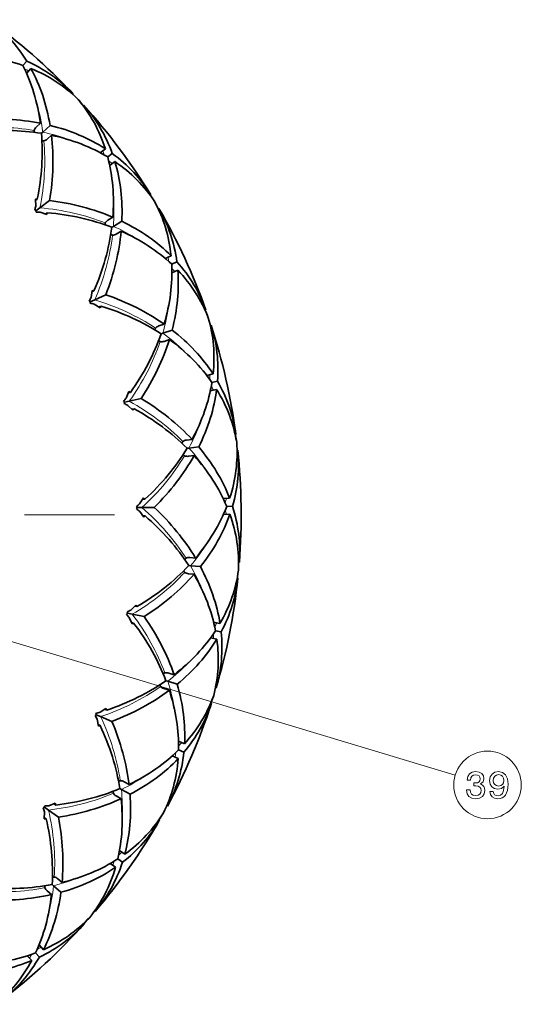
# Model space of a CAD drawing. Extents: x 19 to 796, y 11 to 587.
# Drawn here: x 712 to 778, y 216 to 347 of the extents above; entities that cross this region are included whole.
import ezdxf

# ---------------------------------------------------------------- set-up
doc = ezdxf.new("R2010")
doc.units = 0
doc.linetypes.add('DASHDOT', pattern=[18.5, 12, -3, 0.5, -3])

msp = doc.modelspace()

# ---------------------------------------------------------------- linework, layer by layer
at = {"color": 7, "lineweight": 35, "ltscale": 0.01899}
for p, q in [((712.496399, 341.208008), (711.996216, 340.636353)), ((723.30481, 328.430847), (723.912903, 328.886047)), ((732.518066, 314.459717), (731.828613, 314.1409)), ((739.92926, 281.880371), (739.169739, 281.869568)), ((738.411377, 265.151245), (737.666199, 265.298584)), ((733.448486, 249.103256), (732.750244, 249.402313)), ((714.19635, 221.795853), (713.680115, 222.353058))]:
    msp.add_line(p, q, dxfattribs=at)
at = {"color": 7, "lineweight": 35, "ltscale": 0.021811}
for p, q in [((713.061157, 340.233887), (712.486694, 339.577271)), ((731.742554, 315.276123), (730.950684, 314.909973)), ((732.637817, 313.340057), (731.845947, 312.973907)), ((737.346985, 299.519318), (736.496277, 299.325806)), ((732.696533, 248.265106), (731.894531, 248.608566)), ((725.576782, 235.517624), (724.863708, 236.020325)), ((724.347717, 233.774323), (723.634644, 234.277023)), ((713.168518, 221.335999), (712.575562, 221.975967))]:
    msp.add_line(p, q, dxfattribs=at)
at = {"color": 7, "lineweight": 35, "ltscale": 0.002353}
for p, q in [((718.575684, 336.836731), (718.644714, 336.900696)), ((720.017456, 335.28067), (720.086487, 335.344635)), ((728.9505, 323.346344), (729.031372, 323.394531)), ((730.037231, 321.524506), (730.118042, 321.572723)), ((740.284668, 291.449768), (740.378113, 291.460938)), ((740.536377, 289.343414), (740.629822, 289.354584)), ((740.748596, 274.437622), (740.842346, 274.429108)), ((740.556885, 272.324951), (740.650635, 272.316467)), ((737.665405, 257.700775), (737.75531, 257.672974)), ((737.038635, 255.674149), (737.12854, 255.646347)), ((730.135376, 240.118683), (730.217529, 240.072784)), ((721.545593, 227.934891), (721.616455, 227.872925))]:
    msp.add_line(p, q, dxfattribs=at)
at = {"color": 7, "lineweight": 35, "ltscale": 0.018746}
for p, q in [((714.323792, 332.929565), (713.773743, 332.419952)), ((723.335205, 320.024445), (723.979187, 320.408569)), ((724.446228, 318.161926), (725.09021, 318.546021)), ((730.820313, 306.153717), (730.110535, 305.911865)), ((734.999939, 274.983002), (734.253174, 275.050751)), ((734.803955, 272.823181), (734.05719, 272.89093)), ((731.515015, 257.357544), (730.798645, 257.579102)), ((726.139893, 244.807144), (725.485229, 245.172791)), ((725.082397, 242.913742), (724.427734, 243.279373)), ((717.215393, 231.755112), (716.651062, 232.248886)), ((715.787354, 230.122955), (715.223022, 230.616714))]:
    msp.add_line(p, q, dxfattribs=at)
at = {"color": 7, "lineweight": 35, "ltscale": 0.032897}
for p, q in [((715.613708, 332.646423), (714.648438, 331.752136)), ((735.425354, 289.800751), (734.118774, 289.644592)), ((732.555481, 258.170837), (731.29834, 258.55957))]:
    msp.add_line(p, q, dxfattribs=at)
at = {"color": 7, "lineweight": 35, "ltscale": 0.001379}
for p, q in [((713.504639, 331.724152), (713.495667, 331.778564)), ((714.587036, 330.600647), (714.533447, 330.61377)), ((722.927307, 319.399811), (722.92981, 319.454895)), ((723.752441, 318.075836), (723.702759, 318.099792)), ((733.392273, 288.749146), (733.356628, 288.79126)), ((733.445374, 273.229065), (733.41925, 273.277649)), ((724.006348, 243.837143), (724.002258, 243.892166)), ((714.926758, 231.249908), (714.934204, 231.304581))]:
    msp.add_line(p, q, dxfattribs=at)
at = {"color": 7, "lineweight": 35, "ltscale": 0.006116}
for p, q in [((714.648438, 331.752136), (714.468994, 331.585876)), ((724.051941, 319.189362), (723.841858, 319.064026)), ((734.342163, 273.953857), (734.098511, 273.975952)), ((731.29834, 258.55957), (731.064636, 258.631836)), ((716.078369, 231.309174), (715.894226, 231.470245))]:
    msp.add_line(p, q, dxfattribs=at)
at = {"color": 7, "lineweight": 35, "ltscale": 0.018745}
for p, q in [((715.797729, 331.338715), (715.247742, 330.829102)), ((731.519775, 304.100891), (730.810059, 303.859039))]:
    msp.add_line(p, q, dxfattribs=at)
at = {"color": 7, "lineweight": 35, "ltscale": 0.02181}
for p, q in [((722.286194, 329.00058), (722.984619, 329.523376)), ((723.564392, 327.292969), (724.262817, 327.815765)), ((737.820068, 297.439453), (736.969421, 297.245911)), ((739.552856, 282.94162), (738.680542, 282.929199)), ((738.263855, 266.267548), (737.40802, 266.436768)), ((737.850098, 264.175049), (736.994263, 264.344299)), ((733.536255, 250.225861), (732.734314, 250.569321)), ((714.733154, 222.785675), (714.140259, 223.425644))]:
    msp.add_line(p, q, dxfattribs=at)
at = {"color": 7, "lineweight": 35, "ltscale": 0.006302}
for p, q in [((713.910034, 322.791718), (713.658569, 322.80957)), ((721.466675, 310.578278), (721.224426, 310.64801)), ((726.81366, 294.885681), (726.664368, 294.682556)), ((728.254578, 282.829529), (728.061646, 282.99176)), ((727.189209, 268.506958), (727.03418, 268.70575)), ((726.756531, 266.318817), (726.537537, 266.19397)), ((722.291077, 252.668518), (722.050903, 252.591919)), ((715.085144, 240.244919), (714.83429, 240.219925))]:
    msp.add_line(p, q, dxfattribs=at)
at = {"color": 7, "lineweight": 35, "ltscale": 0.023437}
for p, q in [((713.70813, 321.873383), (713.658569, 322.80957)), ((721.078247, 309.721985), (721.224426, 310.64801)), ((725.983215, 295.326691), (726.664368, 294.682556)), ((726.177246, 267.059448), (726.537537, 266.19397)), ((721.878418, 253.513412), (722.050903, 252.591919))]:
    msp.add_line(p, q, dxfattribs=at)
at = {"color": 7, "lineweight": 35, "ltscale": 0.007508}
for p, q in [((713.669617, 322.611755), (713.910034, 322.791718)), ((715.006226, 320.826111), (715.246643, 321.006073)), ((721.194092, 310.45224), (721.466675, 310.578278)), ((722.130249, 308.427704), (722.402832, 308.553772)), ((726.026062, 296.994019), (726.318909, 297.060608)), ((726.520813, 294.819092), (726.81366, 294.885681)), ((727.954285, 282.825256), (728.254578, 282.829529)), ((726.461914, 266.377075), (726.756531, 266.318817)), ((722.015015, 252.786758), (722.291077, 252.668518))]:
    msp.add_line(p, q, dxfattribs=at)
at = {"color": 7, "lineweight": 35, "ltscale": 0.016062}
msp.add_line((713.736572, 321.268829), (714.250916, 321.653809), dxfattribs=at)
at = {"color": 7, "lineweight": 35, "ltscale": 0.040702}
for p, q in [((714.250916, 321.653809), (715.554321, 322.629425)), ((726.16748, 295.882446), (727.755005, 296.243561)), ((727.861511, 281.708557), (729.489441, 281.73175)), ((715.393494, 241.392075), (716.724121, 240.453964))]:
    msp.add_line(p, q, dxfattribs=at)
at = {"color": 7, "lineweight": 35, "ltscale": 0.004287}
for p, q in [((713.574402, 321.324371), (713.736633, 321.268829)), ((714.707886, 241.702133), (714.868469, 241.762253))]:
    msp.add_line(p, q, dxfattribs=at)
at = {"color": 7, "lineweight": 35, "ltscale": 0.004286}
for p, q in [((713.744202, 321.097565), (713.736633, 321.268829)), ((720.833313, 309.212769), (720.980408, 309.124725)), ((720.952209, 308.955627), (720.980408, 309.124725)), ((725.415466, 295.856628), (725.541077, 295.739929)), ((727.120605, 281.839691), (727.219177, 281.699432)), ((727.124634, 281.556427), (727.219177, 281.699432)), ((725.874146, 267.774536), (725.941406, 267.616821)), ((721.619141, 254.015442), (721.763672, 254.107635)), ((721.730652, 254.275864), (721.763672, 254.107635)), ((714.871155, 241.933655), (714.868469, 241.762253))]:
    msp.add_line(p, q, dxfattribs=at)
at = {"color": 7, "lineweight": 35, "ltscale": 0.023438}
for p, q in [((714.308594, 321.071167), (715.192871, 320.759766)), ((721.49884, 308.812439), (722.299072, 308.324005)), ((725.760925, 296.303772), (726.096436, 297.179199)), ((727.551453, 282.205231), (728.061646, 282.99176)), ((727.565735, 281.203278), (728.098083, 280.43158)), ((726.371582, 268.04248), (727.03418, 268.70575)), ((722.272949, 254.434555), (723.05896, 254.945572)), ((715.43457, 241.976135), (716.309631, 242.312576)), ((714.857178, 241.15715), (714.83429, 240.219925))]:
    msp.add_line(p, q, dxfattribs=at)
at = {"color": 7, "lineweight": 35, "ltscale": 0.006303}
for p, q in [((715.192871, 320.759766), (715.246643, 321.006073)), ((722.402832, 308.553772), (722.299072, 308.324005)), ((726.318909, 297.060608), (726.096436, 297.179199)), ((728.286377, 280.599243), (728.098083, 280.43158)), ((723.16925, 254.718872), (723.05896, 254.945572)), ((716.370422, 242.067902), (716.309631, 242.312576))]:
    msp.add_line(p, q, dxfattribs=at)
at = {"color": 7, "lineweight": 35, "ltscale": 0.032896}
for p, q in [((724.051941, 319.189331), (725.182007, 319.863434)), ((731.883545, 305.370392), (730.638, 304.946014)), ((726.269226, 243.492905), (725.120422, 244.134537)), ((717.068665, 230.442703), (716.078369, 231.309174))]:
    msp.add_line(p, q, dxfattribs=at)
at = {"color": 7, "lineweight": 35, "ltscale": 0.040701}
for p, q in [((721.563538, 309.394379), (723.04126, 310.077667)), ((726.571655, 267.492218), (728.168762, 267.176422)), ((722.354187, 253.854706), (723.850769, 253.21376))]:
    msp.add_line(p, q, dxfattribs=at)
at = {"color": 7, "lineweight": 35, "ltscale": 0.016061}
for p, q in [((720.980408, 309.124756), (721.563538, 309.394379)), ((725.941406, 267.616821), (726.571655, 267.492218))]:
    msp.add_line(p, q, dxfattribs=at)
at = {"color": 7, "lineweight": 35, "ltscale": 0.002354}
for p, q in [((736.293823, 307.993683), (736.382935, 308.024048)), ((720.148743, 226.338409), (720.219604, 226.276428))]:
    msp.add_line(p, q, dxfattribs=at)
at = {"color": 7, "lineweight": 35, "ltscale": 0.002352}
for p, q in [((736.978027, 305.985718), (737.067078, 306.016052)), ((731.169739, 241.970703), (731.251892, 241.92482))]:
    msp.add_line(p, q, dxfattribs=at)
at = {"color": 7, "lineweight": 35, "ltscale": 0.001378}
for p, q in [((729.581665, 305.385681), (729.595581, 305.439026)), ((733.176941, 290.294312), (733.20166, 290.343567)), ((733.555969, 274.785187), (733.590393, 274.828247)), ((730.702209, 259.536194), (730.744812, 259.571167)), ((724.740356, 245.21373), (724.789307, 245.23909)), ((715.930969, 232.443802), (715.984131, 232.458435))]:
    msp.add_line(p, q, dxfattribs=at)
at = {"color": 7, "lineweight": 35, "ltscale": 0.006114}
msp.add_line((730.638, 304.946014), (730.406494, 304.867126), dxfattribs=at)
at = {"color": 7, "lineweight": 35, "ltscale": 0.00138}
for p, q in [((730.113525, 303.919067), (730.069885, 303.952881)), ((730.270447, 258.037048), (730.255005, 258.090027))]:
    msp.add_line(p, q, dxfattribs=at)
at = {"color": 7, "lineweight": 35, "ltscale": 0.018991}
msp.add_line((737.935791, 298.559509), (737.195068, 298.391022), dxfattribs=at)
at = {"color": 7, "lineweight": 35, "ltscale": 0.004285}
for p, q in [((725.478333, 295.580414), (725.541077, 295.739929)), ((725.819214, 267.496613), (725.941406, 267.616821))]:
    msp.add_line(p, q, dxfattribs=at)
at = {"color": 7, "lineweight": 35, "ltscale": 0.01606}
for p, q in [((725.541077, 295.739929), (726.16748, 295.882446)), ((727.219177, 281.699432), (727.861511, 281.708557)), ((721.763672, 254.107635), (722.354187, 253.854706)), ((714.868469, 241.762253), (715.393494, 241.392075))]:
    msp.add_line(p, q, dxfattribs=at)
at = {"color": 7, "lineweight": 35, "ltscale": 0.018747}
for p, q in [((734.548218, 290.787994), (733.80365, 290.699005)), ((734.805603, 288.634613), (734.061035, 288.545624))]:
    msp.add_line(p, q, dxfattribs=at)
at = {"color": 7, "lineweight": 35, "ltscale": 0.006115}
for p, q in [((734.118774, 289.644592), (733.875916, 289.61557)), ((725.120422, 244.134537), (724.90686, 244.253815))]:
    msp.add_line(p, q, dxfattribs=at)
at = {"color": 7, "linetype": 'DASHDOT', "lineweight": 13}
msp.add_line((724.217896, 280.736633), (594.95575, 280.736633), dxfattribs=at)
at = {"color": 7, "lineweight": 35, "ltscale": 0.00751}
msp.add_line((727.986023, 280.594971), (728.286377, 280.599243), dxfattribs=at)
at = {"color": 7, "lineweight": 35, "ltscale": 0.021812}
msp.add_line((739.583252, 280.808838), (738.710876, 280.796387), dxfattribs=at)
at = {"color": 7, "lineweight": 13}
msp.add_line((659.418701, 279.248535), (769.610291, 246.043839), dxfattribs=at)
at = {"color": 7, "lineweight": 35, "ltscale": 0.032895}
msp.add_line((735.652588, 273.834961), (734.342163, 273.953857), dxfattribs=at)
at = {"color": 7, "lineweight": 35, "ltscale": 0.007509}
for p, q in [((726.894531, 268.565186), (727.189209, 268.506958)), ((722.893127, 254.837112), (723.16925, 254.718872)), ((716.124939, 242.240952), (716.370422, 242.067902))]:
    msp.add_line(p, q, dxfattribs=at)
at = {"color": 7, "lineweight": 35, "ltscale": 0.018748}
msp.add_line((732.155762, 259.429443), (731.439331, 259.651001), dxfattribs=at)
at = {"color": 7, "lineweight": 35, "ltscale": 0.007507}
msp.add_line((714.839722, 240.417969), (715.085144, 240.244919), dxfattribs=at)
at = {"color": 7, "lineweight": 35, "ltscale": 0.018989}
msp.add_line((725.257446, 234.43782), (724.636658, 234.875504), dxfattribs=at)
at = {"color": 7, "lineweight": 13}
for points in [[(771.134094, 244.093689), (771.134094, 244.05838), (771.214783, 243.574234), (771.451782, 243.211121), (771.825012, 242.979126), (772.319214, 242.893402), (772.84375, 242.979126), (773.237122, 243.201035), (773.489258, 243.554062), (773.580017, 244.00795), (773.539673, 244.305496), (773.428772, 244.547577), (773.247192, 244.734177), (773.005127, 244.870346), (773.332947, 245.142685), (773.448914, 245.576401), (773.373291, 245.969772), (773.156433, 246.267319), (772.803406, 246.453918), (772.319214, 246.519485), (771.865356, 246.438782), (771.517395, 246.216888), (771.290405, 245.863861), (771.214783, 245.394836), (771.214783, 245.359543), (771.663635, 245.359543), (771.703979, 245.682297), (771.835083, 245.914291), (772.046875, 246.055496), (772.344482, 246.105927), (772.606689, 246.065582), (772.79834, 245.959686), (772.914368, 245.788208), (772.959717, 245.556229), (772.914368, 245.309097), (772.793274, 245.142685), (772.581482, 245.041809), (772.294006, 245.011551), (772.097351, 245.016602), (772.097351, 244.618179), (772.344482, 244.628265), (772.66217, 244.582886), (772.899231, 244.461838), (773.040405, 244.265152), (773.090881, 244.00795), (773.0354, 243.715439), (772.889099, 243.498581), (772.657166, 243.362411), (772.349487, 243.317032), (772.031799, 243.367462), (771.799805, 243.518753), (771.653503, 243.760834), (771.598083, 244.093689)], [(774.230652, 243.861694), (774.306274, 243.463287), (774.523132, 243.15564), (774.866089, 242.964005), (775.319946, 242.893402), (775.617493, 242.928696), (775.884827, 243.019485), (776.111755, 243.175812), (776.303406, 243.39772), (776.454712, 243.675095), (776.565613, 244.018036), (776.631226, 244.411407), (776.656433, 244.865295), (776.570679, 245.576401), (776.323547, 246.09584), (775.930176, 246.408524), (775.390564, 246.519485), (774.896301, 246.428696), (774.523132, 246.18663), (774.281067, 245.813431), (774.200378, 245.344406), (774.281067, 244.86026), (774.518066, 244.492096), (774.871094, 244.260117), (775.319946, 244.184464), (775.794006, 244.280289), (776.1521, 244.5728), (776.071411, 244.013), (775.910034, 243.614578), (775.662903, 243.377548), (775.325012, 243.301895), (775.062744, 243.337204), (774.871094, 243.448151), (774.745056, 243.624664), (774.69458, 243.861694)], [(774.689575, 245.349457), (774.73999, 245.662125), (774.881226, 245.909241), (775.103088, 246.065582), (775.390564, 246.121063), (775.68811, 246.065582), (775.915039, 245.909241), (776.056274, 245.667175), (776.111755, 245.354492), (776.056274, 245.036774), (775.915039, 244.799744), (775.683044, 244.653488), (775.375427, 244.603058), (775.098083, 244.653488), (774.881226, 244.799744), (774.73999, 245.031723)]]:
    msp.add_lwpolyline(points, close=True, dxfattribs=at)
msp.add_circle((773.922974, 244.744263), 4.504274, dxfattribs=at)
at = {"color": 7, "lineweight": 35}
for centre, radius, start, end in [((659.587097, 280.737), 81.499524, 43.561246, 54.069943), ((705.172913, 324.093384), 18.588202, 37.002803, 40.281355), ((659.587463, 280.737152), 81.499119, 31.561225, 42.069973), ((714.074219, 331.862976), 0.584527, 169.09722, 188.300546), ((714.715271, 331.171112), 0.584514, 257.33169, 276.530738), ((681.040283, 329.539307), 33.555276, 345.828926, 346.793771), ((659.587585, 280.737), 81.499119, 19.561225, 30.069976), ((712.457397, 287.566681), 33.555568, 86.837495, 87.802328), ((723.513306, 319.417175), 0.584519, 157.097151, 176.300693), ((723.99646, 318.607117), 0.584491, 245.331519, 264.531461), ((690.718079, 324.012421), 33.555271, 333.828923, 334.793769), ((712.722107, 276.425049), 33.555556, 74.837481, 75.802314), ((719.396851, 300.247498), 18.588076, 21.34985, 24.628416), ((659.587646, 280.736816), 81.499119, 7.561225, 18.069974), ((730.158508, 305.280823), 0.584527, 145.097219, 164.300556), ((730.462708, 304.388062), 0.584515, 233.331669, 252.530744), ((699.035339, 316.594177), 33.555269, 321.828921, 322.793764), ((710.664551, 265.471802), 33.555548, 62.837474, 63.802307), ((722.146423, 287.385925), 18.588062, 9.349858, 12.628426), ((733.71936, 290.071808), 0.584528, 133.097219, 152.300542), ((733.831299, 289.135284), 0.584514, 221.331655, 240.530771), ((659.587646, 280.736633), 81.499119, 355.561225, 6.069975), ((705.62854, 307.608795), 33.555271, 309.828914, 310.793757), ((706.374634, 255.18573), 33.555542, 50.837467, 51.802303), ((734.040283, 274.454773), 0.584528, 121.097205, 140.300541), ((722.161865, 274.233765), 18.588047, 357.349859, 0.628432), ((733.955078, 273.515442), 0.584514, 209.331641, 228.530784), ((659.587646, 280.73645), 81.499119, 343.561225, 354.069975), ((710.209473, 297.448975), 33.555276, 297.828907, 298.793753), ((700.039917, 246.016342), 33.555541, 38.837463, 39.802296), ((731.107239, 259.112305), 0.584528, 109.097246, 128.300514), ((730.828613, 258.211243), 0.584513, 197.331627, 216.530811), ((719.927856, 262.936279), 18.588275, 337.002803, 340.281334), ((659.587585, 280.736267), 81.499119, 331.561227, 342.069975), ((691.937134, 238.364395), 33.555542, 26.837456, 27.80229), ((712.577942, 286.558746), 33.555284, 285.828899, 286.793739), ((725.048401, 244.71492), 0.584528, 97.097286, 116.3005), ((724.588501, 243.891464), 0.584514, 185.331613, 204.530852), ((682.420532, 232.564331), 33.555547, 14.837454, 15.802286), ((712.630432, 275.414063), 33.555294, 273.828892, 274.793732), ((714.908325, 250.779633), 18.588288, 325.002818, 328.281343), ((659.587524, 280.736115), 81.499119, 319.561223, 330.069974), ((716.12854, 231.891846), 0.584528, 85.097279, 104.300479), ((715.507507, 231.182007), 0.584514, 173.331623, 192.530838), ((707.471008, 239.932266), 18.5883, 313.002834, 316.281359), ((659.587402, 280.735962), 81.499119, 307.561226, 318.069974)]:
    msp.add_arc(centre, radius, start, end, dxfattribs=at)
at = {"color": 7, "lineweight": 13}
for centre, radius, start, end in [((704.064575, 322.03421), 19.873842, 64.021064, 65.731118), ((689.680237, 328.375977), 25.195175, 7.70073, 16.184835), ((709.380371, 307.114136), 25.19463, 69.445238, 77.930765), ((704.152466, 321.939301), 19.873883, 19.89992, 21.609977), ((711.678833, 311.884308), 19.873847, 52.021046, 53.731097), ((698.927368, 321.078156), 25.195169, 355.700725, 4.18479), ((713.776428, 296.185059), 25.194645, 57.445279, 65.930751), ((711.745117, 311.773193), 19.873867, 7.89993, 9.609985), ((717.016479, 300.373108), 19.873854, 40.021036, 41.73108), ((706.4552, 312.017212), 25.195132, 343.700725, 352.184868), ((715.804199, 284.580811), 25.19463, 45.445237, 53.930737), ((717.058228, 300.250641), 19.873851, 355.899935, 357.609989), ((719.844116, 288.003693), 19.873866, 28.021025, 29.731069), ((711.934631, 301.589172), 25.195122, 331.700723, 340.184884), ((715.374939, 272.808563), 25.194637, 33.44523, 41.930726), ((719.859558, 287.875244), 19.873836, 343.899934, 345.609988), ((720.038269, 275.316681), 19.873879, 16.021018, 17.73106), ((715.126221, 290.249756), 25.195113, 319.700713, 328.18489), ((712.507507, 261.382813), 25.194644, 21.445223, 29.930719), ((720.026672, 275.187805), 19.873823, 331.899927, 333.609983), ((717.590393, 262.866547), 19.873894, 4.021017, 5.731059), ((715.890442, 278.494568), 25.195097, 307.700699, 316.184914), ((707.327148, 250.802902), 25.19466, 9.445209, 17.930707), ((717.552246, 262.74292), 19.873811, 319.899918, 321.609972), ((712.607422, 251.197433), 19.87391, 352.021021, 353.731063), ((714.19397, 266.837372), 25.195081, 295.700688, 304.184934), ((700.060303, 241.53125), 25.19468, 357.445202, 5.930703), ((712.544495, 251.084412), 19.873802, 307.899898, 309.609958), ((705.307251, 240.819321), 19.873926, 340.021027, 341.731073), ((710.11084, 255.787643), 25.195081, 283.700667, 292.184944), ((691.024597, 233.973068), 25.19469, 345.445193, 353.930706), ((705.222168, 240.721863), 19.873797, 295.899877, 297.609944), ((696.00885, 232.185791), 19.873942, 328.021041, 329.731088)]:
    msp.add_arc(centre, radius, start, end, dxfattribs=at)
at = {"color": 7, "lineweight": 35}
for centre, major_axis, ratio, start_param, end_param in [((688.092834, 319.479858), (-18.963928, -27.500336), 0.744875, 2.8246504141, 3.1241691833), ((697.364807, 315.716644), (23.217468, 19.029419), 0.775865, 0.4436929559, 0.759011845), ((694.198303, 314.124725), (24.736877, 22.463409), 0.744805, 0.0171448711, 0.3166178458), ((689.244141, 322.828308), (-15.771729, -25.537109), 0.775909, 2.3824128037, 2.6977586004), ((689.886108, 320.945435), (-16.514526, -26.455078), 0.764381, 2.426630796, 2.734204085), ((695.81897, 313.061249), (24.02179, 22.550323), 0.749956, 0.0282497893, 0.3301375023), ((694.570862, 314.396973), (24.32251, 22.237061), 0.749876, 5.9531590759, 6.2550107408), ((695.521606, 312.7099), (24.274597, 22.948914), 0.744909, 5.9664829922, 6.2659962723), ((704.06366, 312.085388), (25.934265, 8.562042), 0.755889, 0.9322786333, 1.2679343167), ((705.866211, 311.767822), (24.851074, 7.346161), 0.756757, 1.0061152177, 1.3588997778), ((714.206848, 332.085297), (0.651672, 0.448273), 0.674114, 1.7837086597, 2.5251851404), ((702.019714, 307.923035), (27.613525, 14.393402), 0.764761, 0.4086877242, 0.7165171622), ((694.042114, 324.51651), (-9.228577, -24.223633), 0.756912, 1.7830752959, 2.135764172), ((714.94696, 331.286743), (-0.496582, -0.615967), 0.6742, 0.6161296702, 1.3574615003), ((694.225037, 322.692535), (-10.523743, -25.209137), 0.755915, 1.8740813777, 2.2096805248), ((703.812073, 307.097748), (26.666565, 13.786407), 0.775866, 0.443692547, 0.75901133), ((697.347412, 315.742371), (-20.736572, -21.699921), 0.775909, 2.3824134703, 2.6977592667), ((700.383728, 306.198975), (28.866699, 16.829468), 0.744805, 0.0171444657, 0.3166173101), ((697.609436, 313.77948), (-21.619507, -22.439728), 0.764612, 2.4257681305, 2.7334843053), ((701.747864, 304.821777), (28.185364, 17.063141), 0.749956, 0.0282493547, 0.3301370138), ((709.609558, 302.153076), (27.147705, 2.98288), 0.755889, 0.9322789614, 1.2679343833), ((700.804749, 306.387817), (28.414368, 16.694214), 0.749876, 5.9531594977, 6.2550111603), ((701.383972, 304.539948), (28.515503, 17.400452), 0.744908, 5.966483423, 6.2659967005), ((711.306641, 301.467682), (25.835388, 2.018799), 0.756757, 1.0061154957, 1.3588998351), ((702.391541, 316.396149), (-14.063293, -21.775543), 0.756912, 1.7830759812, 2.135764863), ((723.689514, 319.606934), (0.730957, 0.302856), 0.674186, 1.7841196012, 2.525414317), ((706.744812, 298.506653), (30.002686, 8.337708), 0.764761, 0.4086874552, 0.7165169602), ((702.197144, 314.577545), (-15.524902, -22.470917), 0.75595, 1.8736587417, 2.2092945063), ((724.247192, 318.671753), (0.61377, 0.498932), 0.674129, 3.7579532656, 4.4994664225), ((708.326416, 297.326721), (28.950195, 7.940857), 0.775866, 0.4436922504, 0.7590112294), ((703.800354, 307.126556), (24.795105, 16.914337), 0.775909, 5.5240066761, 5.8393524732), ((704.786194, 297.1604), (31.734985, 10.459961), 0.744805, 0.0171441897, 0.3166170409), ((703.64856, 305.152039), (25.812561, 17.454407), 0.764611, 5.5673613075, 5.8750774819), ((705.834106, 295.529694), (31.117065, 10.8302), 0.749957, 0.0282490491, 0.3301366836), ((712.969116, 291.28476), (27.174622, -2.726624), 0.75589, 0.9322787912, 1.2679344758), ((714.486694, 290.261475), (25.690552, -3.39682), 0.756757, 1.0061153661, 1.3588999021), ((730.3703, 305.42981), (0.777954, 0.144287), 0.674186, 1.7841197677, 2.5254140748), ((705.237244, 297.257568), (31.264343, 10.421692), 0.749876, 5.9531597792, 6.2550114444), ((705.419617, 295.329651), (31.510132, 11.091492), 0.744908, 5.9664837253, 6.2659970027), ((708.870178, 306.717285), (-18.283386, -18.375763), 0.756912, 1.7830765887, 2.1357654831), ((709.408875, 288.313629), (31.080566, 1.917603), 0.764761, 0.4086873675, 0.7165168353), ((708.301941, 304.978851), (19.857605, 18.752045), 0.75595, 5.0152520341, 5.3508877992), ((730.721313, 304.399139), (0.704041, 0.360413), 0.674128, 3.7579533519, 4.4994673142), ((710.710632, 286.830658), (29.968506, 1.74826), 0.775866, 0.4436921473, 0.7590109907), ((708.320923, 297.357361), (27.769958, 11.389526), 0.775908, 5.5240071037, 5.8393529002), ((707.213135, 287.404022), (33.216248, 3.633331), 0.744805, 0.0171440505, 0.3166169019), ((707.761963, 295.45755), (28.877441, 11.706238), 0.764611, 5.5673617016, 5.8750778761), ((707.89917, 285.591064), (32.688782, 4.123932), 0.749957, 0.0282488851, 0.3301365209), ((713.995667, 279.955444), (26.013916, -8.316956), 0.75589, 0.9322790927, 1.2679347768), ((715.267334, 278.639008), (24.422913, -8.66394), 0.756758, 1.0061157903, 1.3589003449), ((733.95752, 290.173492), (0.790955, -0.02063), 0.674186, 1.7841199596, 2.5254141028), ((707.674561, 287.405273), (32.747925, 3.693726), 0.749875, 5.9531599326, 6.2550115956), ((713.194885, 295.902954), (21.704407, 14.172852), 0.756911, 4.9246699015, 5.2773587805), ((709.895508, 277.789459), (30.800049, -4.586304), 0.764761, 0.4086874408, 0.7165169081), ((707.452087, 285.481567), (33.127625, 4.297791), 0.744908, 5.9664838919, 6.2659971694), ((712.277649, 294.320648), (23.322449, 14.213623), 0.75595, 5.0152525966, 5.3508883605), ((734.086609, 289.092346), (0.763611, 0.206146), 0.674128, 3.7579535257, 4.4994674063), ((710.860474, 276.068237), (29.677124, -4.520752), 0.775866, 0.4436922248, 0.7590110666), ((712.644287, 268.660278), (23.716248, -13.543823), 0.75589, 0.9322795189, 1.2679352018), ((710.711609, 286.861725), (29.531128, 5.366913), 0.775908, 5.5240073762, 5.8393531726), ((707.558655, 277.356232), (33.245789, -3.352112), 0.744806, 0.0171440543, 0.3166169055), ((713.614441, 267.108215), (22.08783, -13.552429), 0.756758, 1.0061162373, 1.3589007888), ((709.769836, 285.11969), (30.680298, 5.446472), 0.764611, 5.5673619359, 5.8750781131), ((707.852722, 275.440247), (32.831909, -2.762543), 0.749957, 0.0282488639, 0.3301364984), ((734.29425, 274.505005), (0.769165, -0.184326), 0.674115, 1.7837088714, 2.525183617), ((715.176697, 284.425781), (24.176819, 9.350525), 0.756911, 4.9246704484, 5.2773593142), ((734.195862, 273.42038), (0.789795, 0.042877), 0.674127, 3.7579527127, 4.4994669639), ((708.183411, 267.394104), (29.173462, -10.889801), 0.764762, 0.4086876811, 0.71651715), ((708.010254, 277.261536), (32.800293, -3.195648), 0.749875, 5.9531599336, 6.2550115964), ((713.9505, 283.068756), (25.768005, 9.054016), 0.75595, 5.0152530422, 5.3508888065), ((708.769409, 265.509888), (28.088684, -10.592194), 0.775867, 0.4436924739, 0.7590113156), ((707.392639, 275.426147), (33.297241, -2.683746), 0.744908, 5.9664839142, 6.2659971922), ((708.97406, 257.892883), (20.382019, -18.178741), 0.755891, 0.9322800638, 1.2679357472), ((709.600342, 256.173035), (18.787476, -17.848633), 0.756758, 1.0061169164, 1.358901489), ((710.86792, 276.09845), (30.001648, -0.890228), 0.775908, 5.5240074811, 5.8393532782), ((705.807495, 267.456177), (31.822327, -10.19104), 0.744806, 0.0171442009, 0.3166170513), ((709.584534, 274.590271), (31.142212, -1.051331), 0.764611, 5.5673620428, 5.8750782184), ((705.696777, 265.520935), (31.540039, -9.52832), 0.749957, 0.0282489918, 0.3301366262), ((714.728943, 272.787384), (25.59259, 4.119568), 0.756911, 4.9246707921, 5.2773596606), ((731.366089, 259.108612), (0.71405, -0.34024), 0.674115, 1.7837084637, 2.5251842282), ((713.247375, 271.714935), (27.087341, 3.498688), 0.75595, 5.0152533636, 5.3508891272), ((731.044312, 258.068176), (0.781433, -0.122253), 0.674127, 3.7579527602, 4.4994664499), ((704.528809, 255.616974), (25.272644, -16.200714), 0.775867, 0.4436928798, 0.7590117218), ((704.347351, 257.581848), (26.271851, -16.717346), 0.764762, 0.4086880493, 0.7165175166), ((706.229553, 267.269684), (31.419128, -9.945374), 0.749875, 5.9531597879, 6.2550114505), ((705.243896, 265.602783), (32.011658, -9.548004), 0.744907, 5.9664837943, 6.2659970722), ((703.40033, 246.311417), (14.665955, -21.364716), 0.756758, 1.0061174684, 1.3589020197), ((703.145325, 248.123871), (16.157043, -22.019165), 0.755891, 0.9322806929, 1.2679363756), ((708.782959, 265.537842), (29.16095, -7.10849), 0.775907, 5.5240074246, 5.8393532213), ((707.21405, 264.329468), (30.243103, -7.503204), 0.76461, 5.5673619792, 5.8750781551), ((701.525696, 256.266632), (28.869751, -15.877655), 0.749958, 0.0282492638, 0.3301368996), ((702.036316, 258.136597), (29.008118, -16.584595), 0.744806, 0.017144486, 0.3166173373), ((711.871216, 261.496399), (25.889832, -1.291473), 0.756911, 4.924671226, 5.2773600492), ((725.300842, 244.657181), (0.627747, -0.481598), 0.674187, 1.7841202921, 2.5254149068), ((710.199097, 260.755402), (27.222839, -2.209564), 0.755949, 5.0152535318, 5.3508892967), ((724.77002, 243.706802), (0.739258, -0.281921), 0.674198, 3.757723807, 4.4990551336), ((698.324036, 246.821915), (21.352051, -21.101166), 0.775867, 0.4436934181, 0.7590122599), ((698.555115, 248.78157), (22.221985, -21.81424), 0.764762, 0.4086885551, 0.7165180224), ((695.285522, 237.954346), (9.903503, -23.947083), 0.756758, 1.006118164, 1.3589027132), ((695.412903, 239.780197), (11.225952, -24.897247), 0.755891, 0.9322813879, 1.2679370712), ((702.410339, 257.866394), (28.664795, -16.260468), 0.749875, 5.9531594945, 6.2550111597), ((701.09967, 256.440857), (29.326965, -15.994934), 0.744907, 5.9664835352, 6.2659968131), ((702.762024, 254.785721), (28.022217, -13.627136), 0.76461, 5.5673617589, 5.8750779351), ((704.547913, 255.64151), (27.045776, -13.016052), 0.775907, 5.52400721, 5.8393530051), ((695.521606, 248.081772), (24.937744, -21.533051), 0.749958, 0.0282496615, 0.3301372959), ((696.409851, 249.804688), (24.926086, -22.253296), 0.744806, 0.0171448958, 0.3166177482), ((716.363525, 231.782883), (0.513916, -0.601593), 0.674187, 1.7841203186, 2.5254150814), ((706.728394, 251.04628), (25.055542, -6.646057), 0.75691, 4.924671175, 5.277360024), ((715.646729, 230.963638), (0.66449, -0.429474), 0.674198, 3.7577238066, 4.4990554435), ((704.938721, 250.669159), (26.168518, -7.821228), 0.755949, 5.0152535573, 5.3508893219), ((690.42627, 239.509109), (16.498291, -25.079407), 0.775867, 0.4436940671, 0.7590129084), ((691.059753, 241.377899), (17.200928, -25.957764), 0.764762, 0.4086891631, 0.7165186294), ((696.719604, 249.462631), (24.657654, -21.864868), 0.749874, 5.9531590833, 6.2550107471), ((695.141113, 248.340759), (25.360596, -21.742828), 0.744907, 5.9664831498, 6.2659964273), ((698.347839, 246.841949), (23.748596, -18.354736), 0.775907, 5.5240068221, 5.8393526184), ((689.174072, 242.824661), (19.754639, -26.949463), 0.744807, 0.0171454122, 0.3166182652), ((696.423035, 246.376175), (24.57666, -19.155487), 0.76461, 5.5673614002, 5.8750775755), ((687.947021, 241.324097), (19.915833, -26.247375), 0.749958, 0.0282501766, 0.330137813)]:
    msp.add_ellipse(centre, major_axis=major_axis, ratio=ratio, start_param=start_param, end_param=end_param, dxfattribs=at)
at = {"color": 7, "lineweight": 13}
for centre, major_axis, ratio, start_param, end_param in [((704.774536, 312.760498), (24.358643, 7.044556), 0.751838, 0.9990752457, 1.3657341335), ((694.987427, 323.358551), (-8.850952, -23.740326), 0.751486, 1.7747634316, 2.141676212), ((710.445129, 302.665466), (25.291077, 1.826324), 0.751841, 0.9990707633, 1.3657278708), ((703.075195, 315.066956), (-13.593689, -21.381348), 0.751488, 1.774773937, 2.1416846347), ((713.893372, 291.612701), (25.117676, -3.472321), 0.751833, 0.9990876405, 1.3657502253), ((709.263062, 305.274872), (-17.741577, -18.08783), 0.751482, 1.774756151, 2.1416712084), ((714.967834, 280.083984), (23.846924, -8.618652), 0.751835, 0.9990842749, 1.365745661), ((713.278931, 294.410522), (21.114929, 14.003784), 0.751486, 4.9163633777, 5.2832751909), ((713.622192, 268.584015), (21.53363, -13.388458), 0.751831, 0.9990936772, 1.3657576013), ((714.94873, 282.948456), (23.564941, 9.3078), 0.751485, 4.916358643, 5.2832712225), ((709.914185, 257.614868), (18.279968, -17.572937), 0.751838, 0.999079067, 1.3657386322), ((714.198792, 271.389648), (24.985168, 4.204987), 0.751484, 4.9163574332, 5.2832706997), ((704.006958, 247.656433), (14.227112, -20.989594), 0.751841, 0.9990743274, 1.3657319679), ((711.062073, 260.23938), (25.313354, -1.081573), 0.751482, 4.9163565104, 5.2832705288), ((696.158813, 239.143784), (9.551819, -23.4888), 0.751837, 0.9990855245, 1.3657461997), ((705.675537, 249.985138), (24.535461, -6.321045), 0.751484, 4.9163629575, 5.2832753739)]:
    msp.add_ellipse(centre, major_axis=major_axis, ratio=ratio, start_param=start_param, end_param=end_param, dxfattribs=at)

doc.saveas('drawing.dxf')
